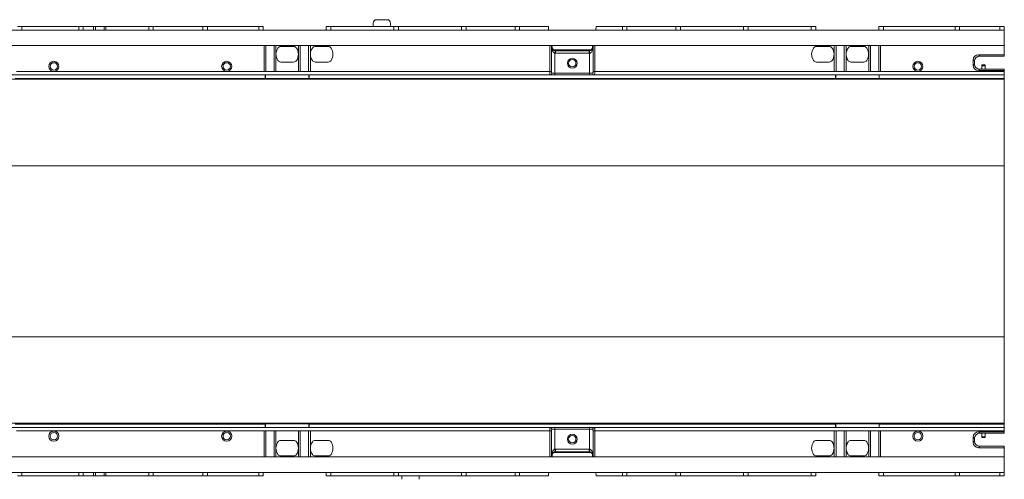
# Model space of a CAD drawing. Units: millimetres. Extents: x -28 to 664, y -32 to 370.
# Drawn here: x 125 to 239, y 62 to 115 of the extents above; entities that cross this region are included whole.
import ezdxf

# ---------------------------------------------------------------- set-up
doc = ezdxf.new("R2010")
doc.units = ezdxf.units.MM

msp = doc.modelspace()

# ---------------------------------------------------------------- linework, layer by layer
at = {"color": 7, "linetype": 'Continuous', "lineweight": 15}
for p, q in [((166.446, 115.4337), (167.646, 115.4337)), ((239.0927, 114.2337), (39.0927, 114.2337)), ((125.3927, 114.6337), (124.8727, 114.6337)), ((125.3927, 114.6337), (125.3927, 114.2337)), ((125.3927, 114.6337), (131.9927, 114.6337)), ((131.9927, 114.6337), (131.9927, 114.2337)), ((132.4927, 114.6337), (131.9927, 114.6337)), ((132.4927, 114.6337), (132.4927, 114.2337)), ((132.4927, 114.6337), (133.6927, 114.6337)), ((133.6927, 114.6337), (133.6927, 114.2337)), ((133.8927, 114.6337), (133.6927, 114.6337)), ((133.8927, 114.2337), (133.8927, 114.6337)), ((133.8927, 114.6337), (134.8927, 114.6337)), ((134.8927, 114.6337), (134.8927, 114.2337)), ((135.0927, 114.6337), (134.8927, 114.6337)), ((135.0927, 114.2337), (135.0927, 114.6337)), ((135.0927, 114.6337), (140.0927, 114.6337)), ((140.0927, 114.2337), (140.0927, 114.6337)), ((140.5927, 114.6337), (140.0927, 114.6337)), ((140.5927, 114.6337), (140.5927, 114.2337)), ((140.5927, 114.6337), (146.3327, 114.6337)), ((146.3327, 114.6337), (146.3327, 114.2337)), ((146.8527, 114.6337), (146.3327, 114.6337)), ((146.8527, 114.6337), (146.8527, 114.2337)), ((146.8527, 114.6337), (152.7927, 114.6337)), ((152.7927, 114.2337), (152.7927, 114.6337)), ((153.3127, 114.6337), (152.7927, 114.6337)), ((153.3127, 114.6337), (153.3127, 114.2337)), ((161.1394, 114.6337), (160.6194, 114.6337)), ((160.6194, 114.2337), (160.6194, 114.6337)), ((161.1394, 114.6337), (161.1394, 114.2337)), ((161.1394, 114.6337), (168.446, 114.6337)), ((166.046, 114.6337), (166.046, 115.0337)), ((168.046, 115.0337), (168.046, 114.6337)), ((168.966, 114.6337), (168.446, 114.6337)), ((168.446, 114.2337), (168.446, 114.6337)), ((168.966, 114.6337), (168.966, 114.2337)), ((168.966, 114.6337), (176.2727, 114.6337)), ((176.7927, 114.6337), (176.2727, 114.6337)), ((176.2727, 114.2337), (176.2727, 114.6337)), ((176.7927, 114.6337), (176.7927, 114.2337)), ((176.7927, 114.6337), (182.4927, 114.6337)), ((182.9927, 114.6337), (182.4927, 114.6337)), ((182.4927, 114.6337), (182.4927, 114.2337)), ((182.9927, 114.6337), (182.9927, 114.2337)), ((182.9927, 114.6337), (186.3456, 114.6337)), ((186.3526, 114.2337), (186.3456, 114.6337)), ((191.8398, 114.6337), (191.8328, 114.2337)), ((191.8398, 114.6337), (194.8927, 114.6337)), ((195.3927, 114.6337), (194.8927, 114.6337)), ((194.8927, 114.6337), (194.8927, 114.2337)), ((195.3927, 114.6337), (195.3927, 114.2337)), ((195.3927, 114.6337), (201.0927, 114.6337)), ((201.6127, 114.6337), (201.0927, 114.6337)), ((201.0927, 114.2337), (201.0927, 114.6337)), ((201.6127, 114.6337), (201.6127, 114.2337)), ((201.6127, 114.6337), (208.9194, 114.6337)), ((209.4394, 114.6337), (208.9194, 114.6337)), ((208.9194, 114.2337), (208.9194, 114.6337)), ((209.4394, 114.6337), (209.4394, 114.2337)), ((209.4394, 114.6337), (216.746, 114.6337)), ((216.746, 114.2337), (216.746, 114.6337)), ((217.266, 114.6337), (216.746, 114.6337)), ((217.266, 114.6337), (217.266, 114.2337)), ((224.5727, 114.2337), (224.5727, 114.6337)), ((225.0927, 114.6337), (224.5727, 114.6337)), ((225.0927, 114.6337), (225.0927, 114.2337)), ((225.0927, 114.6337), (233.3927, 114.6337)), ((233.3927, 114.6337), (233.3927, 114.2337)), ((233.8927, 114.6337), (233.3927, 114.6337)), ((233.8927, 114.6337), (233.8927, 114.2337)), ((233.8927, 114.6337), (238.5927, 114.6337)), ((239.0927, 114.6337), (238.5927, 114.6337)), ((238.5927, 114.6337), (238.5927, 114.2337)), ((239.0927, 114.2337), (239.0927, 114.6337)), ((239.0927, 112.4337), (239.0927, 114.2337)), ((39.0927, 112.4337), (239.0927, 112.4337)), ((153.4127, 112.4337), (153.4127, 109.4337)), ((153.6127, 109.4337), (153.6127, 112.4337)), ((154.5727, 112.4337), (154.5727, 109.4337)), ((154.7727, 109.4337), (154.7727, 112.4337)), ((156.841, 112.3337), (155.3444, 112.3337)), ((157.4127, 112.4337), (157.4127, 109.4337)), ((157.6127, 109.4337), (157.6127, 112.4337)), ((158.5727, 112.4337), (158.5727, 109.4337)), ((158.7727, 109.4337), (158.7727, 112.4337)), ((160.841, 112.3337), (159.3444, 112.3337)), ((186.4942, 109.4337), (186.4942, 112.4337)), ((186.6914, 112.4337), (186.6914, 109.4337)), ((186.7222, 112.2337), (186.7222, 112.4337)), ((186.7222, 112.2337), (186.7494, 112.2337)), ((186.7494, 112.4337), (186.7494, 112.2337)), ((186.7494, 112.2337), (186.7654, 112.2337)), ((186.7654, 112.2337), (186.7654, 112.4337)), ((186.9823, 111.9367), (186.9036, 111.9419)), ((186.9823, 111.9367), (191.2031, 111.9367)), ((187.1427, 111.8564), (187.1427, 111.8476)), ((191.0427, 111.8564), (187.1427, 111.8564)), ((187.1427, 111.5476), (187.1427, 111.8476)), ((187.1427, 111.8476), (191.0427, 111.8476)), ((191.0427, 111.8476), (191.0427, 111.8564)), ((191.0427, 111.5476), (191.0427, 111.8476)), ((191.2818, 111.9419), (191.2031, 111.9367)), ((191.42, 112.4337), (191.42, 112.2337)), ((191.42, 112.2337), (191.4359, 112.2337)), ((191.4359, 112.2337), (191.4359, 112.4337)), ((191.4632, 112.2337), (191.4359, 112.2337)), ((191.4632, 112.4337), (191.4632, 112.2337)), ((191.494, 109.4337), (191.494, 112.4337)), ((191.6912, 112.4337), (191.6912, 109.4337)), ((218.841, 112.3337), (217.3444, 112.3337)), ((219.4127, 112.4337), (219.4127, 109.4337)), ((219.6127, 109.4337), (219.6127, 112.4337)), ((220.5727, 112.4337), (220.5727, 109.4337)), ((220.7727, 109.4337), (220.7727, 112.4337)), ((222.841, 112.3337), (221.3444, 112.3337)), ((223.4127, 112.4337), (223.4127, 109.4337)), ((223.6127, 109.4337), (223.6127, 112.4337)), ((224.5727, 112.4337), (224.5727, 109.4337)), ((224.7727, 109.4337), (224.7727, 112.4337)), ((239.0927, 112.4337), (239.0927, 111.3737)), ((187.0858, 111.55), (187.0858, 109.2337)), ((191.0427, 111.5476), (187.1427, 111.5476)), ((191.0996, 109.2337), (191.0996, 111.55)), ((235.4927, 110.7738), (235.4927, 110.1366)), ((235.6515, 110.615), (235.4927, 110.7738)), ((235.6515, 110.615), (235.6515, 110.2954)), ((239.0927, 111.3737), (236.0926, 111.3737)), ((236.0926, 111.3737), (236.2514, 111.2149)), ((239.0927, 111.2149), (236.2514, 111.2149)), ((239.0927, 111.2149), (239.0927, 111.3737)), ((124.7727, 109.4337), (153.4127, 109.4337)), ((153.4127, 109.4337), (153.6127, 109.4337)), ((153.6127, 109.4337), (154.5727, 109.4337)), ((154.5727, 109.4337), (154.7727, 109.4337)), ((154.7727, 109.4337), (157.4127, 109.4337)), ((155.3444, 110.5337), (156.841, 110.5337)), ((157.4127, 109.4337), (157.6127, 109.4337)), ((157.6127, 109.4337), (158.5727, 109.4337)), ((158.5727, 109.4337), (158.7727, 109.4337)), ((158.7727, 109.4337), (186.4942, 109.4337)), ((159.3444, 110.5337), (160.841, 110.5337)), ((186.4942, 109.4337), (186.6914, 109.4337)), ((191.6912, 109.4337), (191.494, 109.4337)), ((191.6912, 109.4337), (219.4127, 109.4337)), ((217.3444, 110.5337), (218.841, 110.5337)), ((219.4127, 109.4337), (219.6127, 109.4337)), ((219.6127, 109.4337), (220.5727, 109.4337)), ((220.5727, 109.4337), (220.7727, 109.4337)), ((220.7727, 109.4337), (223.4127, 109.4337)), ((221.3444, 110.5337), (222.841, 110.5337)), ((223.4127, 109.4337), (223.6127, 109.4337)), ((223.6127, 109.4337), (224.5727, 109.4337)), ((224.5727, 109.4337), (224.7727, 109.4337)), ((224.7727, 109.4337), (239.0927, 109.4337)), ((235.4927, 110.1366), (235.6515, 110.2954)), ((236.2514, 109.6955), (236.0926, 109.5367)), ((236.0926, 109.5367), (239.0927, 109.5367)), ((236.2514, 109.6955), (239.0927, 109.6955)), ((236.4927, 110.191), (236.8927, 110.191)), ((236.4927, 110.1083), (236.4927, 110.191)), ((236.4927, 109.6955), (236.4927, 110.1083)), ((236.8927, 110.1083), (236.4927, 110.1083)), ((236.8927, 110.191), (236.8927, 110.1083)), ((236.8927, 110.1083), (236.8927, 109.6955)), ((239.0927, 109.6955), (239.0927, 109.5367)), ((239.0927, 109.5367), (239.0927, 109.4337)), ((239.0927, 109.4337), (239.0927, 109.0337)), ((39.0927, 108.5367), (239.0927, 108.5367)), ((186.5662, 109.0337), (91.6192, 109.0337)), ((124.6259, 108.6337), (153.5595, 108.6337)), ((153.5595, 108.6337), (153.5595, 109.0337)), ((153.5927, 108.6254), (153.5595, 108.6337)), ((153.5927, 109.0337), (153.5927, 108.6254)), ((158.5927, 108.6254), (153.5927, 108.6254)), ((158.5927, 109.0337), (158.5927, 108.6254)), ((158.6259, 108.6337), (158.5927, 108.6254)), ((158.6259, 109.0337), (158.6259, 108.6337)), ((158.6259, 108.6337), (219.5595, 108.6337)), ((178.8051, 108.6106), (191.8915, 108.6106)), ((178.822, 108.6237), (184.4882, 108.6237)), ((184.4882, 108.6237), (185.2924, 108.6224)), ((185.2924, 108.6224), (185.8942, 108.6224)), ((185.8927, 108.6274), (185.8927, 108.6299)), ((185.8927, 108.6274), (185.8927, 108.6299)), ((185.8942, 108.6224), (185.8943, 108.6237)), ((185.8943, 108.6237), (191.8912, 108.6237)), ((191.898, 108.6247), (186.2874, 108.6247)), ((191.8971, 108.6321), (186.2883, 108.6321)), ((187.0858, 109.0337), (186.5662, 109.0337)), ((186.7394, 109.2337), (187.0858, 109.2337)), ((187.0858, 109.0337), (187.0858, 109.2337)), ((187.0858, 109.2337), (191.0996, 109.2337)), ((191.0996, 109.0337), (187.0858, 109.0337)), ((191.0996, 109.2337), (191.446, 109.2337)), ((191.0996, 109.0337), (191.0996, 109.2337)), ((191.6192, 109.0337), (191.0996, 109.0337)), ((239.0927, 109.0337), (191.6192, 109.0337)), ((192.2912, 108.6219), (192.2914, 108.6123)), ((192.2927, 108.6274), (192.2927, 108.6299)), ((192.2927, 108.6299), (192.2927, 108.6274)), ((219.5595, 108.6337), (219.5595, 109.0337)), ((219.5927, 108.6254), (219.5595, 108.6337)), ((219.5927, 109.0337), (219.5927, 108.6254)), ((224.5927, 108.6254), (219.5927, 108.6254)), ((224.5927, 109.0337), (224.5927, 108.6254)), ((224.6259, 108.6337), (224.5927, 108.6254)), ((224.6259, 109.0337), (224.6259, 108.6337)), ((224.6259, 108.6337), (239.0927, 108.6337)), ((235.0927, 108.5709), (235.0927, 108.5927)), ((235.0927, 108.5709), (235.4927, 108.5709)), ((235.4927, 108.5927), (235.4927, 108.5952)), ((235.4927, 108.5927), (235.4927, 108.5709)), ((235.6927, 108.5953), (237.6927, 108.5953)), ((237.6927, 108.5936), (235.6927, 108.5936)), ((237.8927, 108.5952), (237.8927, 108.5927)), ((237.8927, 108.5709), (237.8927, 108.5927)), ((237.8927, 108.5709), (238.2927, 108.5709)), ((238.2927, 108.5927), (238.2927, 108.5709)), ((239.0927, 108.6337), (239.0927, 109.0337)), ((239.0927, 108.5367), (239.0927, 108.6337)), ((239.0927, 98.5368), (239.0927, 108.5367)), ((39.0927, 98.5368), (239.0927, 98.5368)), ((239.0927, 78.7307), (239.0927, 98.5368)), ((39.0927, 78.7307), (239.0927, 78.7307)), ((239.0927, 68.7308), (239.0927, 78.7307)), ((39.0927, 68.7308), (239.0927, 68.7308)), ((124.6259, 68.6337), (153.5595, 68.6337)), ((153.5595, 68.6337), (153.5927, 68.642)), ((153.5595, 68.2337), (153.5595, 68.6337)), ((153.5927, 68.642), (158.5927, 68.642)), ((153.5927, 68.642), (153.5927, 68.2337)), ((158.5927, 68.642), (158.6259, 68.6337)), ((158.5927, 68.642), (158.5927, 68.2337)), ((158.6259, 68.6337), (219.5595, 68.6337)), ((158.6259, 68.6337), (158.6259, 68.2337)), ((185.8927, 68.6375), (185.8927, 68.64)), ((185.8927, 68.6375), (185.8927, 68.64)), ((185.8942, 68.6455), (185.894, 68.6551)), ((191.898, 68.6427), (186.2874, 68.6427)), ((191.8971, 68.6353), (186.2883, 68.6353)), ((199.3802, 68.6568), (186.2939, 68.6568)), ((192.2911, 68.6438), (186.2942, 68.6438)), ((192.2911, 68.6451), (192.2911, 68.6438)), ((192.893, 68.6451), (192.2911, 68.6451)), ((192.2927, 68.6375), (192.2927, 68.64)), ((192.2927, 68.64), (192.2927, 68.6375)), ((193.6972, 68.6438), (192.893, 68.6451)), ((199.3634, 68.6438), (193.6972, 68.6438)), ((219.5595, 68.6337), (219.5927, 68.642)), ((219.5595, 68.2337), (219.5595, 68.6337)), ((219.5927, 68.642), (224.5927, 68.642)), ((219.5927, 68.642), (219.5927, 68.2337)), ((224.5927, 68.642), (224.6259, 68.6337)), ((224.5927, 68.642), (224.5927, 68.2337)), ((224.6259, 68.6337), (239.0927, 68.6337)), ((224.6259, 68.6337), (224.6259, 68.2337)), ((235.0927, 68.6966), (235.4927, 68.6966)), ((235.0927, 68.6747), (235.0927, 68.6966)), ((235.4927, 68.6966), (235.4927, 68.6747)), ((235.4927, 68.6723), (235.4927, 68.6747)), ((235.6927, 68.6739), (237.6927, 68.6739)), ((237.6927, 68.6721), (235.6927, 68.6721)), ((237.8927, 68.6747), (237.8927, 68.6966)), ((237.8927, 68.6966), (238.2927, 68.6966)), ((237.8927, 68.6747), (237.8927, 68.6723)), ((238.2927, 68.6966), (238.2927, 68.6747)), ((239.0927, 68.6337), (239.0927, 68.7308)), ((239.0927, 68.2337), (239.0927, 68.6337)), ((91.6192, 68.2337), (186.5662, 68.2337)), ((153.4127, 67.8337), (124.7727, 67.8337)), ((153.6127, 67.8337), (153.4127, 67.8337)), ((153.4127, 67.8337), (153.4127, 64.8337)), ((153.6127, 64.8337), (153.6127, 67.8337)), ((154.5727, 67.8337), (153.6127, 67.8337)), ((154.5727, 67.8337), (154.5727, 64.8337)), ((154.7727, 67.8337), (154.5727, 67.8337)), ((154.7727, 64.8337), (154.7727, 67.8337)), ((157.4127, 67.8337), (154.7727, 67.8337)), ((157.4127, 67.8337), (157.4127, 64.8337)), ((157.6127, 67.8337), (157.4127, 67.8337)), ((157.6127, 64.8337), (157.6127, 67.8337)), ((158.5727, 67.8337), (157.6127, 67.8337)), ((158.5727, 67.8337), (158.5727, 64.8337)), ((158.7727, 67.8337), (158.5727, 67.8337)), ((158.7727, 64.8337), (158.7727, 67.8337)), ((186.4942, 67.8337), (158.7727, 67.8337)), ((186.4942, 64.8337), (186.4942, 67.8337)), ((186.4942, 67.8337), (186.6914, 67.8337)), ((186.5662, 68.2337), (187.0858, 68.2337)), ((186.6914, 67.8337), (186.6914, 64.8337)), ((187.0858, 68.0337), (186.7394, 68.0337)), ((187.0858, 68.2337), (187.0858, 68.0337)), ((187.0858, 68.2337), (191.0996, 68.2337)), ((187.0858, 68.0337), (187.0858, 65.7174)), ((191.0996, 68.0337), (187.0858, 68.0337)), ((191.0996, 68.2337), (191.6192, 68.2337)), ((191.0996, 68.2337), (191.0996, 68.0337)), ((191.0996, 65.7174), (191.0996, 68.0337)), ((191.446, 68.0337), (191.0996, 68.0337)), ((191.6912, 67.8337), (191.494, 67.8337)), ((191.494, 64.8337), (191.494, 67.8337)), ((191.6192, 68.2337), (239.0927, 68.2337)), ((219.4127, 67.8337), (191.6912, 67.8337)), ((191.6912, 67.8337), (191.6912, 64.8337)), ((219.4127, 67.8337), (219.4127, 64.8337)), ((219.6127, 67.8337), (219.4127, 67.8337)), ((219.6127, 64.8337), (219.6127, 67.8337)), ((220.5727, 67.8337), (219.6127, 67.8337)), ((220.5727, 67.8337), (220.5727, 64.8337)), ((220.7727, 67.8337), (220.5727, 67.8337)), ((220.7727, 64.8337), (220.7727, 67.8337)), ((223.4127, 67.8337), (220.7727, 67.8337)), ((223.6127, 67.8337), (223.4127, 67.8337)), ((223.4127, 67.8337), (223.4127, 64.8337)), ((223.6127, 64.8337), (223.6127, 67.8337)), ((224.5727, 67.8337), (223.6127, 67.8337)), ((224.5727, 67.8337), (224.5727, 64.8337)), ((224.7727, 67.8337), (224.5727, 67.8337)), ((224.7727, 64.8337), (224.7727, 67.8337)), ((239.0927, 67.8337), (224.7727, 67.8337)), ((239.0927, 67.7308), (236.0926, 67.7308)), ((236.0926, 67.7308), (236.2514, 67.5719)), ((239.0927, 67.5719), (236.2514, 67.5719)), ((236.4927, 67.1591), (236.4927, 67.5719)), ((236.8927, 67.5719), (236.8927, 67.1591)), ((239.0927, 68.2337), (239.0927, 67.8337)), ((239.0927, 67.8337), (239.0927, 67.7308)), ((239.0927, 67.5719), (239.0927, 67.7308)), ((156.841, 66.7337), (155.3444, 66.7337)), ((160.841, 66.7337), (159.3444, 66.7337)), ((218.841, 66.7337), (217.3444, 66.7337)), ((222.841, 66.7337), (221.3444, 66.7337)), ((235.4927, 67.1309), (235.4927, 66.4936)), ((235.6515, 66.972), (235.4927, 67.1309)), ((235.4927, 66.4936), (235.6515, 66.6525)), ((235.6515, 66.972), (235.6515, 66.6525)), ((236.4927, 67.1591), (236.8927, 67.1591)), ((236.4927, 67.0765), (236.4927, 67.1591)), ((236.8927, 67.0765), (236.4927, 67.0765)), ((236.8927, 67.1591), (236.8927, 67.0765)), ((186.7222, 64.8337), (186.7222, 65.0337)), ((186.7222, 65.0337), (186.7494, 65.0337)), ((186.7494, 65.0337), (186.7494, 64.8337)), ((186.7654, 65.0337), (186.7494, 65.0337)), ((186.7654, 64.8337), (186.7654, 65.0337)), ((186.9036, 65.3256), (186.9823, 65.3308)), ((191.2031, 65.3308), (186.9823, 65.3308)), ((187.1427, 65.7198), (191.0427, 65.7198)), ((187.1427, 65.7198), (187.1427, 65.4198)), ((187.1427, 65.4198), (187.1427, 65.411)), ((191.0427, 65.4198), (187.1427, 65.4198)), ((187.1427, 65.411), (191.0427, 65.411)), ((191.0427, 65.7198), (191.0427, 65.4198)), ((191.0427, 65.411), (191.0427, 65.4198)), ((191.2031, 65.3308), (191.2818, 65.3256)), ((191.4359, 65.0337), (191.42, 65.0337)), ((191.42, 65.0337), (191.42, 64.8337)), ((191.4632, 65.0337), (191.4359, 65.0337)), ((191.4359, 64.8337), (191.4359, 65.0337)), ((191.4632, 65.0337), (191.4632, 64.8337)), ((236.2514, 66.0526), (236.0926, 65.8937)), ((236.0926, 65.8937), (239.0927, 65.8937)), ((236.2514, 66.0526), (239.0927, 66.0526)), ((239.0927, 66.0526), (239.0927, 65.8937)), ((239.0927, 65.8937), (239.0927, 64.8337)), ((239.0927, 64.8337), (39.0927, 64.8337)), ((155.3444, 64.9337), (156.841, 64.9337)), ((159.3444, 64.9337), (160.841, 64.9337)), ((217.3444, 64.9337), (218.841, 64.9337)), ((221.3444, 64.9337), (222.841, 64.9337)), ((239.0927, 63.0337), (239.0927, 64.8337)), ((239.0927, 63.0337), (39.0927, 63.0337)), ((125.3927, 63.0337), (125.3927, 62.6337)), ((131.9927, 62.6337), (131.9927, 63.0337)), ((132.4927, 62.6337), (132.4927, 63.0337)), ((133.6927, 63.0337), (133.6927, 62.6337)), ((133.8927, 62.6337), (133.8927, 63.0337)), ((134.8927, 63.0337), (134.8927, 62.6337)), ((135.0927, 62.6337), (135.0927, 63.0337)), ((140.0927, 62.6337), (140.0927, 63.0337)), ((140.5927, 62.6337), (140.5927, 63.0337)), ((146.3327, 62.6337), (146.3327, 63.0337)), ((146.8527, 62.6337), (146.8527, 63.0337)), ((152.7927, 62.6337), (152.7927, 63.0337)), ((153.3127, 63.0337), (153.3127, 62.6337)), ((160.6194, 62.6337), (160.6194, 63.0337)), ((161.1394, 63.0337), (161.1394, 62.6337)), ((168.446, 62.6337), (168.446, 63.0337)), ((168.966, 63.0337), (168.966, 62.6337)), ((176.2727, 62.6337), (176.2727, 63.0337)), ((176.7927, 63.0337), (176.7927, 62.6337)), ((182.4927, 62.6337), (182.4927, 63.0337)), ((182.9927, 62.6337), (182.9927, 63.0337)), ((186.3456, 62.6337), (186.3526, 63.0337)), ((191.8328, 63.0337), (191.8398, 62.6337)), ((194.8927, 62.6337), (194.8927, 63.0337)), ((195.3927, 62.6337), (195.3927, 63.0337)), ((201.0927, 62.6337), (201.0927, 63.0337)), ((201.6127, 63.0337), (201.6127, 62.6337)), ((208.9194, 62.6337), (208.9194, 63.0337)), ((209.4394, 63.0337), (209.4394, 62.6337)), ((216.746, 62.6337), (216.746, 63.0337)), ((217.266, 63.0337), (217.266, 62.6337)), ((224.5727, 62.6337), (224.5727, 63.0337)), ((225.0927, 62.6337), (225.0927, 63.0337)), ((233.3927, 62.6337), (233.3927, 63.0337)), ((233.8927, 62.6337), (233.8927, 63.0337)), ((238.5927, 62.6337), (238.5927, 63.0337)), ((239.0927, 62.6337), (239.0927, 63.0337)), ((124.8727, 62.6337), (125.3927, 62.6337)), ((125.3927, 62.6337), (131.9927, 62.6337)), ((131.9927, 62.6337), (132.4927, 62.6337)), ((132.4927, 62.6337), (133.6927, 62.6337)), ((133.6927, 62.6337), (133.8927, 62.6337)), ((133.8927, 62.6337), (134.8927, 62.6337)), ((134.8927, 62.6337), (135.0927, 62.6337)), ((135.0927, 62.6337), (140.0927, 62.6337)), ((140.0927, 62.6337), (140.5927, 62.6337)), ((140.5927, 62.6337), (146.3327, 62.6337)), ((146.3327, 62.6337), (146.8527, 62.6337)), ((146.8527, 62.6337), (152.7927, 62.6337)), ((152.7927, 62.6337), (153.3127, 62.6337)), ((160.6194, 62.6337), (161.1394, 62.6337)), ((161.1394, 62.6337), (168.446, 62.6337)), ((168.446, 62.6337), (168.966, 62.6337)), ((168.966, 62.6337), (176.2727, 62.6337)), ((169.366, 62.2337), (169.366, 62.6337)), ((171.366, 62.2337), (171.366, 62.6337)), ((176.2727, 62.6337), (176.7927, 62.6337)), ((176.7927, 62.6337), (182.4927, 62.6337)), ((182.4927, 62.6337), (182.9927, 62.6337)), ((182.9927, 62.6337), (186.3456, 62.6337)), ((191.8398, 62.6337), (194.8927, 62.6337)), ((194.8927, 62.6337), (195.3927, 62.6337)), ((195.3927, 62.6337), (201.0927, 62.6337)), ((201.0927, 62.6337), (201.6127, 62.6337)), ((201.6127, 62.6337), (208.9194, 62.6337)), ((208.9194, 62.6337), (209.4394, 62.6337)), ((209.4394, 62.6337), (216.746, 62.6337)), ((216.746, 62.6337), (217.266, 62.6337)), ((224.5727, 62.6337), (225.0927, 62.6337)), ((225.0927, 62.6337), (233.3927, 62.6337)), ((233.3927, 62.6337), (233.8927, 62.6337)), ((238.5927, 62.6337), (233.8927, 62.6337)), ((238.5927, 62.6337), (239.0927, 62.6337))]:
    msp.add_line(p, q, dxfattribs=at)
at = {"color": 8, "linetype": 'Continuous', "lineweight": 15}
for p, q in [((186.2875, 108.6321), (186.2874, 108.6247)), ((191.8912, 108.6237), (191.8915, 108.6106)), ((191.898, 108.6247), (191.8979, 108.6321)), ((235.6927, 108.5953), (235.6927, 108.5936)), ((237.6927, 108.5936), (237.6927, 108.5953)), ((186.2874, 68.6427), (186.2875, 68.6353)), ((186.2942, 68.6438), (186.2939, 68.6568)), ((191.8979, 68.6353), (191.898, 68.6427)), ((235.6927, 68.6739), (235.6927, 68.6721)), ((237.6927, 68.6721), (237.6927, 68.6739))]:
    msp.add_line(p, q, dxfattribs=at)
at = {"color": 7, "linetype": 'Continuous', "lineweight": 15, "flags": 128}
for points in [[(187.0858, 111.55), (187.0906, 111.6077), (187.0952, 111.6632), (187.0995, 111.7145), (187.1032, 111.7596), (187.1063, 111.7968), (187.1086, 111.8247), (187.1101, 111.8423), (187.1107, 111.8489)], [(191.0996, 111.55), (191.0948, 111.6077), (191.0902, 111.6632), (191.0859, 111.7145), (191.0822, 111.7596), (191.0791, 111.7968), (191.0767, 111.8247), (191.0753, 111.8423), (191.0747, 111.8489)], [(187.0858, 65.7174), (187.0906, 65.6597), (187.0952, 65.6042), (187.0995, 65.553), (187.1032, 65.5079), (187.1063, 65.4707), (187.1086, 65.4427), (187.1101, 65.4251), (187.1107, 65.4185)], [(191.0996, 65.7174), (191.0948, 65.6597), (191.0902, 65.6042), (191.0859, 65.553), (191.0822, 65.5079), (191.0791, 65.4707), (191.0767, 65.4427), (191.0753, 65.4251), (191.0747, 65.4185)]]:
    msp.add_lwpolyline(points, dxfattribs=at)
at = {"color": 7, "linetype": 'Continuous', "lineweight": 15}
for centre, radius in [((129.0927, 110.0337), 0.585), ((149.0927, 110.0337), 0.585), ((189.0927, 110.3919), 0.575), ((189.0927, 110.3919), 0.425), ((229.0927, 110.0337), 0.585), ((129.0927, 110.0337), 0.425), ((149.0927, 110.0337), 0.425), ((229.0927, 110.0337), 0.425), ((129.0927, 67.2337), 0.585), ((129.0927, 67.2337), 0.425), ((149.0927, 67.2337), 0.585), ((149.0927, 67.2337), 0.425), ((189.0927, 66.8756), 0.575), ((189.0927, 66.8756), 0.425), ((229.0927, 67.2337), 0.585), ((229.0927, 67.2337), 0.425)]:
    msp.add_circle(centre, radius, dxfattribs=at)
for centre, radius, start, end in [((166.446, 115.0337), 0.4, 90, 180), ((167.646, 115.0337), 0.4, 0, 90), ((156.0927, 111.4337), 1.3, 146.251011, 213.748989), ((155.3444, 111.9337), 0.4, 90, 146.251011), ((156.841, 111.9337), 0.4, 33.748989, 90), ((156.0927, 111.4337), 1.3, 326.251011, 33.748989), ((160.0927, 111.4337), 1.3, 146.251011, 213.748989), ((159.3444, 111.9337), 0.4, 90, 146.251011), ((160.841, 111.9337), 0.4, 33.748989, 90), ((160.0927, 111.4337), 1.3, 326.251011, 33.748989), ((187.1427, 112.2337), 0.3773, 180, 270), ((187.1427, 112.2337), 0.3861, 265.240958, 270), ((191.0427, 112.2337), 0.3773, 270, 0), ((191.0427, 112.2337), 0.3861, 270, 274.759042), ((218.0927, 111.4337), 1.3, 146.251011, 213.748989), ((217.3444, 111.9337), 0.4, 90, 146.251011), ((218.841, 111.9337), 0.4, 33.748989, 90), ((218.0927, 111.4337), 1.3, 326.251011, 33.748989), ((222.0927, 111.4337), 1.3, 146.251011, 213.748989), ((221.3444, 111.9337), 0.4, 90, 146.251011), ((222.841, 111.9337), 0.4, 33.748989, 90), ((222.0927, 111.4337), 1.3, 326.251011, 33.748989), ((155.3444, 110.9337), 0.4, 213.748989, 270), ((156.841, 110.9337), 0.4, 270, 326.251011), ((159.3444, 110.9337), 0.4, 213.748989, 270), ((160.841, 110.9337), 0.4, 270, 326.251011), ((187.1427, 112.2337), 0.6861, 265.240958, 270), ((191.0427, 112.2337), 0.6861, 270, 274.759042), ((217.3444, 110.9337), 0.4, 213.748989, 270), ((218.841, 110.9337), 0.4, 270, 326.251011), ((221.3444, 110.9337), 0.4, 213.748989, 270), ((222.841, 110.9337), 0.4, 270, 326.251011), ((185.8927, 99.497), 11.9397, 130.159194, 130.230821), ((186.5517, 109.2212), 0.1881, 274.40199, 3.811317), ((191.6337, 109.2212), 0.1881, 176.190145, 265.596548), ((191.9964, 91.3286), 17.3038, 89.018737, 90.328592), ((191.9971, 54.1757), 14.4673, 88.829449, 90.392742), ((192.2927, 77.7704), 11.9397, 310.159194, 310.230821), ((186.5517, 68.0462), 0.1881, 356.188683, 85.59801), ((191.6337, 68.0462), 0.1881, 94.403452, 183.809855), ((156.0927, 65.8337), 1.3, 146.251011, 213.748989), ((155.3444, 66.3337), 0.4, 90, 146.251011), ((156.841, 66.3337), 0.4, 33.748989, 90), ((156.0927, 65.8337), 1.3, 326.251011, 33.748989), ((160.0927, 65.8337), 1.3, 146.251011, 213.748989), ((159.3444, 66.3337), 0.4, 90, 146.251011), ((160.841, 66.3337), 0.4, 33.748989, 90), ((160.0927, 65.8337), 1.3, 326.251011, 33.748989), ((218.0927, 65.8337), 1.3, 146.251011, 213.748989), ((217.3444, 66.3337), 0.4, 90, 146.251011), ((218.841, 66.3337), 0.4, 33.748989, 90), ((218.0927, 65.8337), 1.3, 326.251011, 33.748989), ((222.0927, 65.8337), 1.3, 146.251011, 213.748989), ((221.3444, 66.3337), 0.4, 90, 146.251011), ((222.841, 66.3337), 0.4, 33.748989, 90), ((222.0927, 65.8337), 1.3, 326.251011, 33.748989), ((155.3444, 65.3337), 0.4, 213.748989, 270), ((156.841, 65.3337), 0.4, 270, 326.251011), ((159.3444, 65.3337), 0.4, 213.748989, 270), ((160.841, 65.3337), 0.4, 270, 326.251011), ((187.1427, 65.0337), 0.3773, 90, 180), ((187.1427, 65.0337), 0.6861, 90, 94.759042), ((187.1427, 65.0337), 0.3861, 90, 94.759042), ((191.0427, 65.0337), 0.6861, 85.240958, 90), ((191.0427, 65.0337), 0.3861, 85.240958, 90), ((191.0427, 65.0337), 0.3773, 0, 90), ((217.3444, 65.3337), 0.4, 213.748989, 270), ((218.841, 65.3337), 0.4, 270, 326.251011), ((221.3444, 65.3337), 0.4, 213.748989, 270), ((222.841, 65.3337), 0.4, 270, 326.251011)]:
    msp.add_arc(centre, radius, start, end, dxfattribs=at)
for centre, major_axis, ratio, start_param, end_param in [((236.0928, 110.7736), (0.4244, -0.4244), 0.99969546, 2.35634678, 3.92683852), ((236.2516, 110.6148), (0.4244, -0.4244), 0.99969546, 2.35634678, 3.92683852), ((236.0928, 110.1368), (0.4244, 0.4244), 0.99969546, 2.35634678, 3.92683852), ((236.2516, 110.2956), (0.4244, 0.4244), 0.99969546, 2.35634678, 3.92683852), ((186.2928, 108.6299), (0.4001, 0), 0.00569467, 1.58201512, 3.14159302), ((186.2928, 108.6274), (0.4001, 0), 0.00678646, 3.14159204, 4.69901865), ((191.8911, 108.6219), (0.4001, 0), 0.00436302, 0.00007615, 1.57056789), ((191.8913, 108.6123), (0.4001, 0), 0.00436368, 4.71276974, 6.28326148), ((191.8926, 108.6274), (0.4001, 0), 0.00678646, 4.72575931, 6.28318592), ((235.6927, 108.5927), (0.6, 0), 0.00436335, 1.57079633, 3.14159265), ((235.6927, 108.5927), (0.2, 0), 0.00436335, 1.57079633, 3.14159265), ((237.6927, 108.5927), (0.6, 0), 0.00436335, 0, 1.57079633), ((237.6927, 108.5927), (0.2, 0), 0.00436335, 0, 1.57079633), ((186.2928, 68.64), (0.4001, 0), 0.00678646, 1.58416666, 3.14159327), ((186.2928, 68.6376), (0.4001, 0), 0.00569467, 3.14159229, 4.70117019), ((186.2941, 68.6551), (0.4001, 0), 0.00436368, 1.57117709, 3.14166883), ((186.2942, 68.6455), (0.4001, 0), 0.00436302, 3.14166881, 4.71216055), ((191.8926, 68.6376), (0.4001, 0), 0.00569467, 4.72360777, 6.28318567), ((235.6927, 68.6747), (0.6, 0), 0.00436335, 3.14159265, 4.71238898), ((235.6927, 68.6747), (0.2, 0), 0.00436335, 3.14159265, 4.71238898), ((237.6927, 68.6747), (0.2, 0), 0.00436335, 4.71238898, 6.28318531), ((237.6927, 68.6747), (0.6, 0), 0.00436335, 4.71238898, 6.28318531), ((236.0928, 67.1307), (0.4244, -0.4244), 0.99969546, 2.35634678, 3.92683852), ((236.2516, 66.9718), (0.4244, -0.4244), 0.99969546, 2.35634678, 3.92683852), ((236.0928, 66.4938), (0.4244, 0.4244), 0.99969546, 2.35634678, 3.92683852), ((236.2516, 66.6527), (0.4244, 0.4244), 0.99969546, 2.35634678, 3.92683852)]:
    msp.add_ellipse(centre, major_axis=major_axis, ratio=ratio, start_param=start_param, end_param=end_param, dxfattribs=at)
for points, knots in [([(187.0858, 111.55), (187.0494, 111.5553), (187.0156, 111.569), (186.9549, 111.6068), (186.929, 111.6299), (186.8829, 111.6809), (186.863, 111.7087), (186.8282, 111.7661), (186.8132, 111.796), (186.7736, 111.8889), (186.7548, 111.9535), (186.729, 112.0892), (186.7222, 112.1609), (186.7222, 112.2337)], [0, 0, 0, 0, 0.125, 0.125, 0.25, 0.25, 0.375, 0.375, 0.5, 0.5, 0.75, 0.75, 1, 1, 1, 1]), ([(186.7494, 112.2337), (186.7494, 112.2182), (186.7505, 112.2031), (186.7538, 112.1752), (186.7562, 112.1626), (186.7644, 112.1269), (186.7715, 112.106), (186.7962, 112.048), (186.8177, 112.014), (186.8589, 111.9669), (186.8742, 111.952), (186.9088, 111.9236), (186.9283, 111.91), (186.9717, 111.8858), (186.9961, 111.8748), (187.0502, 111.8576), (187.08, 111.8515), (187.1107, 111.8489)], [0, 0, 0, 0, 0.0625, 0.0625, 0.125, 0.125, 0.25, 0.25, 0.5, 0.5, 0.625, 0.625, 0.75, 0.75, 0.875, 0.875, 1, 1, 1, 1]), ([(191.0747, 111.8489), (191.0911, 111.8509), (191.1402, 111.8569), (191.1875, 111.874), (191.2543, 111.9062), (191.3343, 111.9651), (191.397, 112.055), (191.4269, 112.1428), (191.4351, 112.2007), (191.4357, 112.2241), (191.4359, 112.2337)], [0, 0, 0, 0, 0.067839035, 0.204208579, 0.219176474, 0.426314172, 0.734612228, 0.903434913, 0.960291491, 1, 1, 1, 1]), ([(191.4632, 112.2337), (191.462, 112.1948), (191.4592, 112.1009), (191.4286, 111.9319), (191.365, 111.7617), (191.2626, 111.6276), (191.1708, 111.5654), (191.1162, 111.5536), (191.0996, 111.55)], [0, 0, 0, 0, 0.13466284, 0.32465046, 0.61991903, 0.80757149, 0.94133866, 1, 1, 1, 1]), ([(186.5662, 109.0337), (186.5588, 109.0337), (186.5521, 109.0362), (186.5399, 109.0459), (186.5343, 109.0533), (186.5246, 109.0729), (186.5204, 109.0849), (186.5131, 109.1135), (186.51, 109.1303), (186.5048, 109.1672), (186.5027, 109.1873), (186.4993, 109.2311), (186.498, 109.2546), (186.495, 109.3273), (186.4942, 109.3804), (186.4942, 109.4337)], [0, 0, 0, 0, 0.125, 0.125, 0.25, 0.25, 0.375, 0.375, 0.5, 0.5, 0.625, 0.625, 0.75, 0.75, 1, 1, 1, 1]), ([(186.6914, 109.4337), (186.6914, 109.411), (186.6918, 109.3883), (186.6938, 109.3443), (186.6953, 109.3228), (186.701, 109.2841), (186.7051, 109.2664), (186.7186, 109.2408), (186.7279, 109.2337), (186.7394, 109.2337)], [0, 0, 0, 0, 0.25, 0.25, 0.5, 0.5, 0.75, 0.75, 1, 1, 1, 1]), ([(191.446, 109.2337), (191.4526, 109.2352), (191.4668, 109.2384), (191.4809, 109.2669), (191.4893, 109.3117), (191.4934, 109.3694), (191.4938, 109.4118), (191.494, 109.4337)], [0, 0, 0, 0, 0.15382042, 0.32992018, 0.53117321, 0.75834171, 1, 1, 1, 1]), ([(191.6912, 109.4337), (191.6909, 109.3895), (191.6902, 109.3013), (191.6837, 109.1841), (191.6706, 109.0961), (191.6498, 109.0428), (191.6291, 109.0367), (191.6192, 109.0337)], [0, 0, 0, 0, 0.208795708, 0.416882049, 0.621194138, 0.819599513, 1, 1, 1, 1]), ([(178.8051, 108.6106), (178.7372, 108.6106), (178.6704, 108.6106), (178.572, 108.6107), (178.5395, 108.6108), (178.4753, 108.6108), (178.4435, 108.6109), (178.3528, 108.6111), (178.2962, 108.6113), (178.2312, 108.6116), (178.213, 108.6117), (178.1879, 108.612), (178.1811, 108.6122), (178.1812, 108.6123)], [0, 0, 0, 0, 0.25, 0.25, 0.375, 0.375, 0.5, 0.5, 0.75, 0.75, 0.875, 0.875, 1, 1, 1, 1]), ([(178.1926, 108.622), (178.1928, 108.6221), (178.1998, 108.6223), (178.2258, 108.6225), (178.244, 108.6227), (178.2881, 108.6229), (178.3132, 108.623), (178.3676, 108.6232), (178.3972, 108.6232), (178.488, 108.6234), (178.5531, 108.6235), (178.6863, 108.6236), (178.7538, 108.6237), (178.822, 108.6237)], [0, 0, 0, 0, 0.125, 0.125, 0.25, 0.25, 0.375, 0.375, 0.5, 0.5, 0.75, 0.75, 1, 1, 1, 1]), ([(199.9927, 68.6455), (199.9926, 68.6453), (199.9856, 68.6452), (199.9596, 68.6449), (199.9414, 68.6448), (199.8973, 68.6446), (199.8722, 68.6445), (199.8178, 68.6443), (199.7882, 68.6442), (199.6973, 68.644), (199.6323, 68.6439), (199.4991, 68.6438), (199.4316, 68.6438), (199.3634, 68.6438)], [0, 0, 0, 0, 0.125, 0.125, 0.25, 0.25, 0.375, 0.375, 0.5, 0.5, 0.75, 0.75, 1, 1, 1, 1]), ([(199.3802, 68.6568), (199.4926, 68.6568), (199.6609, 68.6567), (199.851, 68.6563), (199.9474, 68.6559), (199.997, 68.6555), (200.002, 68.6552), (200.0041, 68.6551)], [0, 0, 0, 0, 0.41286296, 0.61824421, 0.78239567, 0.90455522, 1, 1, 1, 1]), ([(186.4942, 67.8337), (186.4942, 67.8604), (186.4944, 67.8866), (186.4953, 67.9382), (186.496, 67.9639), (186.498, 68.0126), (186.4993, 68.0357), (186.5027, 68.0794), (186.5048, 68.1), (186.5125, 68.1552), (186.5197, 68.1847), (186.5342, 68.214), (186.5398, 68.2215), (186.552, 68.2313), (186.5588, 68.2337), (186.5662, 68.2337)], [0, 0, 0, 0, 0.125, 0.125, 0.25, 0.25, 0.375, 0.375, 0.5, 0.5, 0.75, 0.75, 0.875, 0.875, 1, 1, 1, 1]), ([(186.7394, 68.0337), (186.7279, 68.0337), (186.7185, 68.0265), (186.7053, 68.0014), (186.7011, 67.9837), (186.6953, 67.9447), (186.6938, 67.9233), (186.6918, 67.879), (186.6914, 67.8565), (186.6914, 67.8337)], [0, 0, 0, 0, 0.25, 0.25, 0.5, 0.5, 0.75, 0.75, 1, 1, 1, 1]), ([(191.494, 67.8337), (191.4939, 67.8487), (191.4937, 67.8845), (191.491, 67.9384), (191.4846, 67.9857), (191.4755, 68.0116), (191.4655, 68.0266), (191.4564, 68.033), (191.4482, 68.0336), (191.446, 68.0337)], [0, 0, 0, 0, 0.16508117, 0.39587169, 0.61122273, 0.75982085, 0.81618504, 0.95141407, 1, 1, 1, 1]), ([(191.6192, 68.2337), (191.6308, 68.2295), (191.6546, 68.221), (191.6752, 68.1513), (191.6864, 68.0486), (191.6906, 67.9373), (191.6911, 67.8637), (191.6912, 67.8337)], [0, 0, 0, 0, 0.21474061, 0.43993098, 0.65123321, 0.85772774, 1, 1, 1, 1]), ([(186.7222, 65.0337), (186.7222, 65.1066), (186.729, 65.178), (186.7547, 65.3136), (186.7736, 65.3787), (186.8261, 65.5017), (186.86, 65.5611), (186.9288, 65.6373), (186.9553, 65.6608), (187.0149, 65.698), (187.0493, 65.7121), (187.0858, 65.7174)], [0, 0, 0, 0, 0.25, 0.25, 0.5, 0.5, 0.75, 0.75, 0.875, 0.875, 1, 1, 1, 1]), ([(187.1107, 65.4185), (187.08, 65.416), (187.05, 65.4097), (186.9964, 65.3927), (186.9717, 65.3817), (186.9281, 65.3573), (186.909, 65.344), (186.8744, 65.3156), (186.8589, 65.3004), (186.8176, 65.2533), (186.7963, 65.2197), (186.7714, 65.1613), (186.7644, 65.1408), (186.7562, 65.1051), (186.7538, 65.0921), (186.7505, 65.0643), (186.7494, 65.0492), (186.7494, 65.0337)], [0, 0, 0, 0, 0.125, 0.125, 0.25, 0.25, 0.375, 0.375, 0.5, 0.5, 0.75, 0.75, 0.875, 0.875, 0.9375, 0.9375, 1, 1, 1, 1]), ([(191.4359, 65.0337), (191.4356, 65.0459), (191.4343, 65.0839), (191.4159, 65.1679), (191.3701, 65.2572), (191.2877, 65.3425), (191.1937, 65.3932), (191.1227, 65.4132), (191.0864, 65.4172), (191.0747, 65.4185)], [0, 0, 0, 0, 0.05036991, 0.15635344, 0.42680007, 0.68584926, 0.84931386, 0.95148502, 1, 1, 1, 1]), ([(191.0996, 65.7174), (191.1259, 65.7109), (191.1631, 65.7017), (191.2312, 65.6616), (191.317, 65.5794), (191.4021, 65.4214), (191.4469, 65.2513), (191.4619, 65.1148), (191.4629, 65.0549), (191.4632, 65.0337)], [0, 0, 0, 0, 0.09293095, 0.13138929, 0.27780801, 0.51679181, 0.79267518, 0.92681034, 1, 1, 1, 1])]:
    msp.add_open_spline(points, degree=3, knots=knots, dxfattribs=at)

doc.saveas('drawing.dxf')
